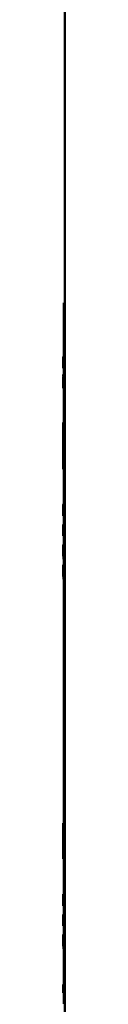
# Paper-space layout 'Лист1' of a CAD drawing. Units: millimetres. Extents: x -4365 to 6943, y -6931 to 2481.
# Drawn here: x -2825 to -2824, y 2000 to 2144 of the extents above; entities that cross this region are included whole.
import ezdxf

# ---------------------------------------------------------------- set-up
doc = ezdxf.new("R2010")
doc.units = ezdxf.units.MM

psp = doc.layouts.new('Лист1')

# ---------------------------------------------------------------- linework, layer by layer
at = {"color": 7, "linetype": 'Continuous', "lineweight": 50}
for p, q in [((-2824.36, 2175.03), (-2824.36, 1753.03)), ((-2824.46, 2102.69), (-2824.46, 2094.83)), ((-2824.46, 2102.69), (-2824.36, 2102.69)), ((-2824.56, 2094.8), (-2824.56, 2094.25)), ((-2824.56, 2094.09), (-2824.55, 2094.8)), ((-2824.56, 2094.8), (-2824.56, 2093.13)), ((-2824.56, 2094.06), (-2824.56, 2094.8)), ((-2824.45, 2094.8), (-2824.45, 2093.87)), ((-2824.42, 2094.8), (-2824.45, 2094.8)), ((-2824.42, 2093.84), (-2824.42, 2094.8)), ((-2824.37, 2094.8), (-2824.42, 2094.8)), ((-2824.37, 2094.8), (-2824.37, 2093.84)), ((-2824.56, 2094.25), (-2824.56, 2094.06)), ((-2824.54, 2093.13), (-2824.56, 2094.09)), ((-2824.56, 2094.06), (-2824.56, 2094.06)), ((-2824.56, 2093.85), (-2824.55, 2093.13)), ((-2824.56, 2093.68), (-2824.56, 2093.85)), ((-2824.56, 2093.13), (-2824.56, 2093.68)), ((-2824.46, 2092.22), (-2824.56, 2092.22)), ((-2824.54, 2092.22), (-2824.55, 2092.22)), ((-2824.44, 2092.22), (-2824.54, 2092.22)), ((-2824.46, 2093.11), (-2824.46, 2092.22)), ((-2824.46, 2091.91), (-2824.46, 2091.84)), ((-2824.41, 2093.11), (-2824.4, 2093.15)), ((-2824.56, 2091.84), (-2824.56, 2090.17)), ((-2824.56, 2091.34), (-2824.56, 2091.84)), ((-2824.56, 2090.59), (-2824.56, 2091.34)), ((-2824.55, 2091.18), (-2824.56, 2090.59)), ((-2824.56, 2090.17), (-2824.55, 2090.77)), ((-2824.56, 2090.59), (-2824.56, 2090.59)), ((-2824.55, 2091.84), (-2824.55, 2091.18)), ((-2824.54, 2091.36), (-2824.55, 2090.66)), ((-2824.54, 2091.36), (-2824.55, 2091.36)), ((-2824.55, 2090.77), (-2824.55, 2091.36)), ((-2824.55, 2090.66), (-2824.55, 2090.17)), ((-2824.53, 2090.17), (-2824.53, 2091.84)), ((-2824.5, 2091.84), (-2824.5, 2090.17)), ((-2824.47, 2091.14), (-2824.47, 2091.84)), ((-2824.44, 2091.84), (-2824.47, 2091.14)), ((-2824.47, 2091.14), (-2824.47, 2091.14)), ((-2824.47, 2090.87), (-2824.47, 2090.87)), ((-2824.47, 2090.17), (-2824.47, 2090.87)), ((-2824.45, 2091.1), (-2824.4, 2091.84)), ((-2824.45, 2090.54), (-2824.44, 2090.17)), ((-2824.4, 2091.84), (-2824.44, 2091.84)), ((-2824.4, 2090.17), (-2824.42, 2090.69)), ((-2824.46, 2090.17), (-2824.46, 2085.17)), ((-2824.4, 2090.17), (-2824.44, 2090.17)), ((-2824.56, 2085.18), (-2824.56, 2081.2)), ((-2824.56, 2085.17), (-2824.56, 2085.14)), ((-2824.46, 2085.17), (-2824.56, 2085.17)), ((-2824.36, 2084.71), (-2824.36, 2078.73)), ((-2824.56, 2084.05), (-2824.56, 2083.69)), ((-2824.56, 2083.43), (-2824.56, 2083.87)), ((-2824.53, 2083.32), (-2824.55, 2083.32)), ((-2824.43, 2083.32), (-2824.53, 2083.32)), ((-2824.52, 2083.51), (-2824.52, 2083.98)), ((-2824.42, 2083.98), (-2824.52, 2083.98)), ((-2824.42, 2083.51), (-2824.52, 2083.51)), ((-2824.42, 2083.51), (-2824.42, 2083.98)), ((-2824.46, 2082.87), (-2824.56, 2082.87)), ((-2824.56, 2082.73), (-2824.56, 2082.73)), ((-2824.56, 2082.56), (-2824.56, 2082.73)), ((-2824.46, 2082.73), (-2824.56, 2082.73)), ((-2824.46, 2082.73), (-2824.56, 2082.73)), ((-2824.53, 2081.32), (-2824.56, 2082.56)), ((-2824.46, 2082.56), (-2824.56, 2082.56)), ((-2824.46, 2082.56), (-2824.46, 2082.73)), ((-2824.43, 2081.32), (-2824.46, 2082.56)), ((-2824.56, 2080.33), (-2824.56, 2079.53)), ((-2824.43, 2081.32), (-2824.53, 2081.32)), ((-2824.52, 2079.67), (-2824.52, 2080.52)), ((-2824.42, 2080.52), (-2824.52, 2080.52)), ((-2824.42, 2079.67), (-2824.42, 2080.52)), ((-2824.56, 2079.53), (-2824.56, 2079.86)), ((-2824.56, 2079.51), (-2824.56, 2078.32)), ((-2824.42, 2079.67), (-2824.52, 2079.67)), ((-2824.56, 2078.35), (-2824.56, 2078.32)), ((-2824.46, 2078.32), (-2824.56, 2078.32)), ((-2824.46, 2078.32), (-2824.46, 2073.16)), ((-2824.55, 2073.14), (-2824.55, 2071.47)), ((-2824.54, 2072.44), (-2824.54, 2073.14)), ((-2824.52, 2073.14), (-2824.54, 2072.44)), ((-2824.53, 2072.4), (-2824.5, 2073.14)), ((-2824.56, 2072.18), (-2824.56, 2072.43)), ((-2824.56, 2072.43), (-2824.56, 2072.18)), ((-2824.56, 2072.43), (-2824.56, 2072.43)), ((-2824.56, 2072.18), (-2824.56, 2072.18)), ((-2824.54, 2072.44), (-2824.54, 2072.44)), ((-2824.54, 2072.17), (-2824.54, 2072.17)), ((-2824.54, 2071.47), (-2824.54, 2072.17)), ((-2824.53, 2071.84), (-2824.52, 2071.47)), ((-2824.5, 2071.47), (-2824.51, 2072)), ((-2824.37, 2072.3), (-2824.47, 2072.3)), ((-2824.37, 2071.76), (-2824.37, 2071.05)), ((-2824.46, 2071.44), (-2824.46, 2070.17)), ((-2824.56, 2070.17), (-2824.56, 2068.51)), ((-2824.56, 2070.17), (-2824.56, 2070.17)), ((-2824.56, 2069.86), (-2824.56, 2070.17)), ((-2824.55, 2070.17), (-2824.56, 2070.17)), ((-2824.56, 2068.51), (-2824.56, 2069.86)), ((-2824.56, 2069.86), (-2824.56, 2069.86)), ((-2824.55, 2069.86), (-2824.56, 2069.86)), ((-2824.55, 2070.17), (-2824.55, 2068.51)), ((-2824.52, 2070.17), (-2824.55, 2070.17)), ((-2824.52, 2069.86), (-2824.54, 2069.86)), ((-2824.54, 2069.52), (-2824.54, 2069.86)), ((-2824.52, 2069.52), (-2824.54, 2069.52)), ((-2824.52, 2069.21), (-2824.54, 2069.21)), ((-2824.54, 2068.82), (-2824.54, 2069.21)), ((-2824.51, 2068.82), (-2824.54, 2068.82)), ((-2824.52, 2069.86), (-2824.52, 2070.17)), ((-2824.49, 2070.17), (-2824.52, 2070.17)), ((-2824.49, 2069.86), (-2824.52, 2069.86)), ((-2824.52, 2069.21), (-2824.52, 2069.52)), ((-2824.49, 2069.52), (-2824.52, 2069.52)), ((-2824.49, 2069.21), (-2824.52, 2069.21)), ((-2824.51, 2068.51), (-2824.51, 2068.82)), ((-2824.5, 2068.82), (-2824.51, 2068.82)), ((-2824.51, 2068.79), (-2824.5, 2068.48)), ((-2824.49, 2070.17), (-2824.49, 2069.44)), ((-2824.41, 2070.17), (-2824.49, 2070.17)), ((-2824.44, 2069.86), (-2824.47, 2069.86)), ((-2824.47, 2069.47), (-2824.47, 2069.86)), ((-2824.44, 2069.86), (-2824.44, 2068.51)), ((-2824.41, 2068.51), (-2824.41, 2070.17)), ((-2824.38, 2070.17), (-2824.41, 2070.17)), ((-2824.38, 2070.17), (-2824.38, 2068.51)), ((-2824.51, 2068.51), (-2824.55, 2068.51)), ((-2824.46, 2068.48), (-2824.46, 2067.24)), ((-2824.41, 2068.51), (-2824.44, 2068.51)), ((-2824.38, 2068.51), (-2824.41, 2068.51)), ((-2824.56, 2067.21), (-2824.56, 2065.55)), ((-2824.56, 2066.56), (-2824.56, 2067.21)), ((-2824.56, 2065.55), (-2824.56, 2067.21)), ((-2824.55, 2066.56), (-2824.56, 2066.56)), ((-2824.55, 2066.24), (-2824.56, 2066.24)), ((-2824.56, 2065.55), (-2824.56, 2066.24)), ((-2824.44, 2067.21), (-2824.44, 2065.55)), ((-2824.36, 2067.21), (-2824.44, 2067.21)), ((-2824.36, 2066.9), (-2824.42, 2066.9)), ((-2824.42, 2065.55), (-2824.42, 2066.9)), ((-2824.36, 2066.9), (-2824.36, 2065.55)), ((-2824.53, 2065.12), (-2824.53, 2065.55)), ((-2824.46, 2065.52), (-2824.46, 2064.25)), ((-2824.42, 2065.55), (-2824.44, 2065.55)), ((-2824.36, 2065.55), (-2824.42, 2065.55)), ((-2824.56, 2064.25), (-2824.56, 2063.18)), ((-2824.56, 2064.25), (-2824.56, 2062.58)), ((-2824.55, 2064.25), (-2824.56, 2064.25)), ((-2824.56, 2062.58), (-2824.56, 2064.25)), ((-2824.56, 2064.25), (-2824.56, 2064.25)), ((-2824.56, 2063.07), (-2824.56, 2062.58)), ((-2824.55, 2063.75), (-2824.55, 2064.25)), ((-2824.53, 2064.25), (-2824.55, 2064.25)), ((-2824.55, 2063), (-2824.55, 2063.75)), ((-2824.54, 2063.59), (-2824.55, 2063)), ((-2824.55, 2062.58), (-2824.54, 2063.18)), ((-2824.55, 2063), (-2824.55, 2063)), ((-2824.53, 2064.25), (-2824.54, 2063.59)), ((-2824.54, 2063.18), (-2824.53, 2063.77)), ((-2824.52, 2064.25), (-2824.53, 2064.25)), ((-2824.53, 2063.77), (-2824.53, 2063.07)), ((-2824.53, 2063.77), (-2824.53, 2063.77)), ((-2824.53, 2063.07), (-2824.53, 2062.58)), ((-2824.52, 2062.58), (-2824.52, 2064.25)), ((-2824.48, 2064.25), (-2824.52, 2064.25)), ((-2824.48, 2064.25), (-2824.48, 2063.93)), ((-2824.38, 2064.25), (-2824.48, 2064.25)), ((-2824.45, 2063.93), (-2824.48, 2063.93)), ((-2824.45, 2063.93), (-2824.45, 2062.58)), ((-2824.38, 2063.93), (-2824.42, 2063.93)), ((-2824.42, 2062.58), (-2824.42, 2063.93)), ((-2824.38, 2063.93), (-2824.38, 2064.25)), ((-2824.36, 2064.25), (-2824.38, 2064.25)), ((-2824.36, 2063.93), (-2824.38, 2063.93)), ((-2824.55, 2062.58), (-2824.56, 2062.58)), ((-2824.54, 2062.16), (-2824.54, 2062.58)), ((-2824.52, 2062.58), (-2824.53, 2062.58)), ((-2824.45, 2062.58), (-2824.52, 2062.58)), ((-2824.46, 2062.58), (-2824.46, 2026.35)), ((-2824.42, 2062.58), (-2824.45, 2062.58)), ((-2824.36, 2062.58), (-2824.42, 2062.58)), ((-2824.52, 2026.35), (-2824.56, 2021.12)), ((-2824.56, 2021.12), (-2824.56, 2026.35)), ((-2824.43, 2026.35), (-2824.52, 2026.35)), ((-2824.48, 2025.46), (-2824.5, 2024.45)), ((-2824.47, 2024.45), (-2824.48, 2025.46)), ((-2824.48, 2025.46), (-2824.48, 2025.46)), ((-2824.5, 2024.45), (-2824.51, 2023.34)), ((-2824.44, 2023.34), (-2824.47, 2024.45)), ((-2824.44, 2023.34), (-2824.51, 2023.34)), ((-2824.54, 2021.12), (-2824.56, 2021.12)), ((-2824.54, 2021.12), (-2824.52, 2022.46)), ((-2824.43, 2022.46), (-2824.52, 2022.46)), ((-2824.46, 2021.12), (-2824.46, 2015.94)), ((-2824.43, 2022.46), (-2824.4, 2021.12)), ((-2824.36, 2021.12), (-2824.4, 2021.12)), ((-2824.56, 2015.93), (-2824.56, 2014.26)), ((-2824.56, 2015.27), (-2824.56, 2015.62)), ((-2824.55, 2015.62), (-2824.55, 2015.93)), ((-2824.52, 2015.94), (-2824.54, 2015.91)), ((-2824.54, 2015.91), (-2824.54, 2014.26)), ((-2824.52, 2015.66), (-2824.53, 2015.64)), ((-2824.53, 2015.64), (-2824.53, 2015.15)), ((-2824.47, 2015.93), (-2824.47, 2014.27)), ((-2824.44, 2015.93), (-2824.47, 2015.93)), ((-2824.44, 2015.35), (-2824.44, 2015.93)), ((-2824.36, 2015.93), (-2824.44, 2015.93)), ((-2824.43, 2015.36), (-2824.44, 2015.35)), ((-2824.56, 2014.57), (-2824.56, 2014.97)), ((-2824.55, 2014.97), (-2824.55, 2015.27)), ((-2824.55, 2014.26), (-2824.55, 2014.57)), ((-2824.53, 2015.15), (-2824.52, 2015.14)), ((-2824.53, 2014.26), (-2824.53, 2014.86)), ((-2824.53, 2014.86), (-2824.52, 2014.85)), ((-2824.47, 2014.27), (-2824.44, 2014.25)), ((-2824.46, 2014.25), (-2824.46, 2012.98)), ((-2824.43, 2015.07), (-2824.44, 2015.06)), ((-2824.44, 2015.06), (-2824.44, 2014.54)), ((-2824.44, 2014.54), (-2824.43, 2014.53)), ((-2824.56, 2012.98), (-2824.56, 2012.68)), ((-2824.56, 2012.69), (-2824.56, 2012.68)), ((-2824.56, 2012.68), (-2824.56, 2012.19)), ((-2824.55, 2012.97), (-2824.55, 2011.3)), ((-2824.54, 2012.97), (-2824.55, 2012.97)), ((-2824.54, 2012.47), (-2824.54, 2012.97)), ((-2824.51, 2012.97), (-2824.54, 2012.97)), ((-2824.54, 2011.72), (-2824.54, 2012.47)), ((-2824.51, 2012.97), (-2824.53, 2012.31)), ((-2824.52, 2011.9), (-2824.51, 2012.49)), ((-2824.5, 2012.97), (-2824.51, 2012.97)), ((-2824.51, 2012.49), (-2824.51, 2011.79)), ((-2824.51, 2012.49), (-2824.51, 2012.49)), ((-2824.5, 2011.3), (-2824.5, 2012.97)), ((-2824.46, 2012.97), (-2824.5, 2012.97)), ((-2824.46, 2012.96), (-2824.46, 2012.98)), ((-2824.46, 2012.97), (-2824.46, 2012.52)), ((-2824.37, 2012.97), (-2824.46, 2012.97)), ((-2824.46, 2012.52), (-2824.46, 2011.97)), ((-2824.43, 2012.44), (-2824.44, 2011.89)), ((-2824.43, 2012.66), (-2824.43, 2012.44)), ((-2824.4, 2012.66), (-2824.43, 2012.66)), ((-2824.4, 2011.61), (-2824.4, 2012.66)), ((-2824.37, 2011.6), (-2824.37, 2012.97)), ((-2824.36, 2012.97), (-2824.37, 2012.97)), ((-2824.56, 2012.19), (-2824.56, 2012.18)), ((-2824.56, 2012.18), (-2824.56, 2011.89)), ((-2824.56, 2011.3), (-2824.56, 2011.9)), ((-2824.56, 2011.9), (-2824.56, 2011.89)), ((-2824.54, 2011.3), (-2824.55, 2011.3)), ((-2824.53, 2012.31), (-2824.54, 2011.72)), ((-2824.54, 2011.3), (-2824.52, 2011.9)), ((-2824.54, 2011.72), (-2824.54, 2011.72)), ((-2824.51, 2011.79), (-2824.51, 2011.3)), ((-2824.5, 2011.3), (-2824.51, 2011.3)), ((-2824.48, 2011.3), (-2824.5, 2011.3)), ((-2824.47, 2011.6), (-2824.48, 2011.59)), ((-2824.48, 2011.59), (-2824.48, 2010.88)), ((-2824.46, 2011.97), (-2824.47, 2011.6)), ((-2824.38, 2011.3), (-2824.46, 2011.3)), ((-2824.46, 2010.88), (-2824.46, 2011.3)), ((-2824.44, 2011.89), (-2824.45, 2011.61)), ((-2824.38, 2011.3), (-2824.38, 2010.88)), ((-2824.56, 2010.02), (-2824.56, 2009.7)), ((-2824.55, 2010), (-2824.55, 2008.34)), ((-2824.52, 2010), (-2824.55, 2010)), ((-2824.52, 2009.69), (-2824.55, 2009.69)), ((-2824.55, 2009.35), (-2824.55, 2009.69)), ((-2824.52, 2009.69), (-2824.52, 2010)), ((-2824.5, 2010), (-2824.52, 2010)), ((-2824.5, 2009.69), (-2824.52, 2009.69)), ((-2824.5, 2010), (-2824.5, 2009.56)), ((-2824.42, 2010), (-2824.5, 2010)), ((-2824.5, 2009.56), (-2824.5, 2009)), ((-2824.46, 2010.88), (-2824.48, 2010.88)), ((-2824.48, 2009.7), (-2824.48, 2009.47)), ((-2824.45, 2009.7), (-2824.48, 2009.7)), ((-2824.46, 2010.88), (-2824.46, 2010)), ((-2824.45, 2008.64), (-2824.45, 2009.7)), ((-2824.42, 2008.63), (-2824.42, 2010)), ((-2824.36, 2010), (-2824.42, 2010)), ((-2824.36, 2010.88), (-2824.38, 2010.88)), ((-2824.56, 2009.26), (-2824.56, 2008.95)), ((-2824.56, 2008.34), (-2824.56, 2008.93)), ((-2824.53, 2009.35), (-2824.55, 2009.35)), ((-2824.53, 2009.04), (-2824.55, 2009.04)), ((-2824.55, 2008.65), (-2824.55, 2009.04)), ((-2824.52, 2008.65), (-2824.55, 2008.65)), ((-2824.52, 2008.34), (-2824.55, 2008.34)), ((-2824.53, 2009.04), (-2824.53, 2009.35)), ((-2824.5, 2009.35), (-2824.53, 2009.35)), ((-2824.5, 2009.04), (-2824.53, 2009.04)), ((-2824.52, 2008.34), (-2824.52, 2008.65)), ((-2824.51, 2008.65), (-2824.52, 2008.65)), ((-2824.5, 2009), (-2824.51, 2008.63)), ((-2824.51, 2008.63), (-2824.51, 2008.62)), ((-2824.51, 2008.62), (-2824.51, 2007.92)), ((-2824.44, 2008.34), (-2824.5, 2008.34)), ((-2824.5, 2007.92), (-2824.5, 2008.34)), ((-2824.48, 2008.93), (-2824.49, 2008.64)), ((-2824.45, 2008.64), (-2824.49, 2008.64)), ((-2824.48, 2009.47), (-2824.48, 2008.93)), ((-2824.44, 2008.34), (-2824.43, 2007.92)), ((-2824.41, 2008.62), (-2824.42, 2008.63)), ((-2824.41, 2007.92), (-2824.41, 2008.62)), ((-2824.4, 2007.92), (-2824.5, 2007.92)), ((-2824.46, 2007.92), (-2824.46, 2003.17)), ((-2824.41, 2007.92), (-2824.43, 2007.92)), ((-2824.56, 2002.68), (-2824.56, 2001.49)), ((-2824.56, 2002.68), (-2824.56, 2001.49)), ((-2824.56, 2002.51), (-2824.56, 2002.68)), ((-2824.56, 2001.49), (-2824.56, 2002.51)), ((-2824.56, 2002.51), (-2824.56, 2002.51)), ((-2824.55, 2002.18), (-2824.55, 2002.68)), ((-2824.54, 2002.68), (-2824.55, 2002.06)), ((-2824.54, 2002.48), (-2824.54, 2001.99)), ((-2824.54, 2002.48), (-2824.54, 2002.48)), ((-2824.54, 2002.11), (-2824.54, 2002.48)), ((-2824.53, 2001.49), (-2824.53, 2002.68)), ((-2824.51, 2002.68), (-2824.51, 2001.49)), ((-2824.5, 2003.17), (-2824.5, 2003.17)), ((-2824.4, 2003.17), (-2824.5, 2003.17)), ((-2824.5, 2002.18), (-2824.5, 2002.68)), ((-2824.47, 2002.68), (-2824.5, 2002.68)), ((-2824.47, 2002.68), (-2824.49, 2002.06)), ((-2824.47, 2003.17), (-2824.48, 2003.17)), ((-2824.48, 2002.11), (-2824.47, 2002.48)), ((-2824.37, 2003.17), (-2824.47, 2003.17)), ((-2824.45, 2002.68), (-2824.47, 2002.68)), ((-2824.47, 2002.48), (-2824.47, 2001.99)), ((-2824.47, 2002.48), (-2824.47, 2002.48)), ((-2824.46, 2002.86), (-2824.46, 2002.68)), ((-2824.45, 2001.49), (-2824.45, 2002.68)), ((-2824.38, 2002.68), (-2824.45, 2002.68)), ((-2824.38, 2002.68), (-2824.38, 2001.49)), ((-2824.36, 2002.68), (-2824.38, 2002.68)), ((-2824.36, 2002.2), (-2824.36, 2002.68)), ((-2824.36, 2002.68), (-2824.36, 2002.68)), ((-2824.55, 2001.7), (-2824.55, 2002.18)), ((-2824.55, 2001.49), (-2824.54, 2002.11)), ((-2824.55, 2002.06), (-2824.55, 2001.7)), ((-2824.55, 2001.7), (-2824.55, 2001.7)), ((-2824.54, 2001.99), (-2824.54, 2001.49)), ((-2824.5, 2001.49), (-2824.51, 2001.49)), ((-2824.5, 2001.7), (-2824.5, 2002.18)), ((-2824.5, 2001.49), (-2824.48, 2002.11)), ((-2824.5, 2001.7), (-2824.5, 2001.7)), ((-2824.47, 2001.99), (-2824.47, 2001.49)), ((-2824.45, 2001.49), (-2824.47, 2001.49)), ((-2824.46, 2001.49), (-2824.46, 1999.86)), ((-2824.38, 2001.49), (-2824.45, 2001.49)), ((-2824.36, 2001.49), (-2824.38, 2001.49)), ((-2824.36, 2001.49), (-2824.36, 2002.03)), ((-2824.36, 2001.49), (-2824.36, 2001.49))]:
    psp.add_line(p, q, dxfattribs=at)
for points, knots in [([(-2824.51, 2094.83), (-2824.52, 2094.81), (-2824.53, 2094.8), (-2824.53, 2094.69), (-2824.54, 2094.58), (-2824.54, 2094.44), (-2824.54, 2094.23), (-2824.54, 2094.07), (-2824.54, 2093.95)], [0, 0, 0, 0, 0.24954, 0.3748, 0.500046, 0.62314, 0.750423, 1, 1, 1, 1]), ([(-2824.47, 2093.98), (-2824.47, 2094.09), (-2824.47, 2094.26), (-2824.48, 2094.46), (-2824.48, 2094.59), (-2824.49, 2094.7), (-2824.5, 2094.8), (-2824.51, 2094.82), (-2824.51, 2094.83)], [0, 0, 0, 0, 0.249563, 0.377106, 0.499904, 0.624802, 0.750363, 1, 1, 1, 1]), ([(-2824.54, 2093.95), (-2824.54, 2093.85), (-2824.54, 2093.68), (-2824.54, 2093.48), (-2824.54, 2093.35), (-2824.53, 2093.24), (-2824.53, 2093.13), (-2824.52, 2093.12), (-2824.51, 2093.11)], [0, 0, 0, 0, 0.2496174, 0.377222, 0.499976, 0.6251238, 0.7504424, 1, 1, 1, 1]), ([(-2824.51, 2094.53), (-2824.51, 2094.52), (-2824.52, 2094.52), (-2824.52, 2094.48), (-2824.52, 2094.42), (-2824.53, 2094.32), (-2824.53, 2094.16), (-2824.53, 2094.03), (-2824.53, 2093.96)], [0, 0, 0, 0, 0.127701, 0.250148, 0.370981, 0.500301, 0.732477, 1, 1, 1, 1]), ([(-2824.53, 2093.96), (-2824.53, 2093.89), (-2824.53, 2093.76), (-2824.53, 2093.61), (-2824.52, 2093.51), (-2824.52, 2093.45), (-2824.52, 2093.41), (-2824.51, 2093.41), (-2824.51, 2093.41)], [0, 0, 0, 0, 0.267996, 0.499617, 0.628415, 0.749779, 0.872037, 1, 1, 1, 1]), ([(-2824.49, 2093.97), (-2824.49, 2094.04), (-2824.49, 2094.16), (-2824.5, 2094.32), (-2824.5, 2094.42), (-2824.5, 2094.48), (-2824.51, 2094.52), (-2824.51, 2094.52), (-2824.51, 2094.53)], [0, 0, 0, 0, 0.249995, 0.499587, 0.628926, 0.749804, 0.872616, 1, 1, 1, 1]), ([(-2824.51, 2093.11), (-2824.51, 2093.12), (-2824.5, 2093.13), (-2824.49, 2093.24), (-2824.48, 2093.35), (-2824.48, 2093.49), (-2824.47, 2093.7), (-2824.47, 2093.87), (-2824.47, 2093.98)], [0, 0, 0, 0, 0.2496635, 0.375743, 0.5000858, 0.622488, 0.7503595, 1, 1, 1, 1]), ([(-2824.51, 2093.41), (-2824.51, 2093.41), (-2824.51, 2093.41), (-2824.5, 2093.45), (-2824.5, 2093.52), (-2824.5, 2093.62), (-2824.49, 2093.77), (-2824.49, 2093.9), (-2824.49, 2093.97)], [0, 0, 0, 0, 0.127834, 0.25014, 0.370884, 0.500283, 0.732035, 1, 1, 1, 1]), ([(-2824.45, 2093.87), (-2824.45, 2093.76), (-2824.45, 2093.6), (-2824.44, 2093.41), (-2824.44, 2093.3), (-2824.43, 2093.21), (-2824.42, 2093.12), (-2824.4, 2093.11), (-2824.4, 2093.11)], [0, 0, 0, 0, 0.290194, 0.412041, 0.524159, 0.632708, 0.74444, 1, 1, 1, 1]), ([(-2824.39, 2093.41), (-2824.4, 2093.41), (-2824.4, 2093.41), (-2824.41, 2093.44), (-2824.41, 2093.49), (-2824.42, 2093.57), (-2824.42, 2093.69), (-2824.42, 2093.79), (-2824.42, 2093.84)], [0, 0, 0, 0, 0.13272, 0.253767, 0.372874, 0.500221, 0.723778, 1, 1, 1, 1]), ([(-2824.37, 2093.84), (-2824.37, 2093.78), (-2824.37, 2093.66), (-2824.37, 2093.54), (-2824.38, 2093.47), (-2824.38, 2093.43), (-2824.39, 2093.41), (-2824.39, 2093.41), (-2824.39, 2093.41)], [0, 0, 0, 0, 0.315359, 0.559539, 0.666203, 0.770606, 0.879801, 1, 1, 1, 1]), ([(-2824.55, 2092.06), (-2824.55, 2092.07), (-2824.55, 2092.07), (-2824.55, 2092.07), (-2824.56, 2092.09), (-2824.56, 2092.12), (-2824.56, 2092.16), (-2824.56, 2092.2), (-2824.56, 2092.22)], [0, 0, 0, 0, 0.135131, 0.250359, 0.371998, 0.500194, 0.715284, 1, 1, 1, 1]), ([(-2824.56, 2092.22), (-2824.56, 2092.17), (-2824.56, 2092.1), (-2824.56, 2092.02), (-2824.56, 2091.97), (-2824.56, 2091.92), (-2824.55, 2091.91), (-2824.55, 2091.91)], [0, 0, 0, 0, 0.267995, 0.385807, 0.499823, 0.725858, 1, 1, 1, 1]), ([(-2824.55, 2092.22), (-2824.55, 2092.2), (-2824.55, 2092.16), (-2824.55, 2092.12), (-2824.55, 2092.09), (-2824.55, 2092.08), (-2824.55, 2092.07), (-2824.55, 2092.07), (-2824.55, 2092.06)], [0, 0, 0, 0, 0.283684, 0.499863, 0.628819, 0.749767, 0.865643, 1, 1, 1, 1]), ([(-2824.55, 2091.91), (-2824.55, 2091.91), (-2824.55, 2091.92), (-2824.55, 2091.95), (-2824.55, 2091.99), (-2824.55, 2092.03), (-2824.55, 2092.1), (-2824.55, 2092.17), (-2824.54, 2092.22)], [0, 0, 0, 0, 0.288952, 0.411959, 0.525817, 0.635932, 0.748254, 1, 1, 1, 1]), ([(-2824.45, 2091.91), (-2824.45, 2091.91), (-2824.45, 2091.92), (-2824.45, 2091.95), (-2824.45, 2091.99), (-2824.45, 2092.03), (-2824.45, 2092.1), (-2824.45, 2092.17), (-2824.44, 2092.22)], [0, 0, 0, 0, 0.288683, 0.411607, 0.52543, 0.635565, 0.747963, 1, 1, 1, 1]), ([(-2824.47, 2090.87), (-2824.47, 2090.86), (-2824.46, 2090.86), (-2824.46, 2090.81), (-2824.45, 2090.75), (-2824.45, 2090.66), (-2824.45, 2090.58), (-2824.45, 2090.54)], [0, 0, 0, 0, 0.249384, 0.372074, 0.499679, 0.749549, 1, 1, 1, 1]), ([(-2824.42, 2090.69), (-2824.42, 2090.79), (-2824.43, 2090.92), (-2824.44, 2091.05), (-2824.45, 2091.08), (-2824.45, 2091.1)], [0, 0, 0, 0, 0.499188, 0.749382, 1, 1, 1, 1]), ([(-2824.52, 2083.98), (-2824.52, 2084.08), (-2824.52, 2084.28), (-2824.53, 2084.55), (-2824.53, 2084.77), (-2824.54, 2084.99), (-2824.55, 2085.15), (-2824.56, 2085.16), (-2824.56, 2085.17)], [0, 0, 0, 0, 0.13873, 0.26281, 0.380086, 0.499751, 0.721779, 1, 1, 1, 1]), ([(-2824.42, 2083.98), (-2824.42, 2084.08), (-2824.42, 2084.28), (-2824.43, 2084.54), (-2824.43, 2084.77), (-2824.44, 2084.99), (-2824.45, 2085.15), (-2824.46, 2085.16), (-2824.46, 2085.17)], [0, 0, 0, 0, 0.1385322, 0.262467, 0.3795625, 0.4989182, 0.7211785, 1, 1, 1, 1]), ([(-2824.56, 2084.26), (-2824.56, 2084.25), (-2824.56, 2084.25), (-2824.56, 2084.23), (-2824.56, 2084.21), (-2824.56, 2084.18), (-2824.56, 2084.13), (-2824.56, 2084.09), (-2824.56, 2084.05)], [0, 0, 0, 0, 0.2770203, 0.3937596, 0.5009404, 0.6137001, 0.7302346, 1, 1, 1, 1]), ([(-2824.56, 2083.87), (-2824.56, 2083.92), (-2824.56, 2084.01), (-2824.56, 2084.11), (-2824.56, 2084.18), (-2824.56, 2084.23), (-2824.56, 2084.25), (-2824.56, 2084.25), (-2824.56, 2084.26)], [0, 0, 0, 0, 0.278774, 0.500045, 0.62693, 0.745402, 0.866334, 1, 1, 1, 1]), ([(-2824.56, 2083.69), (-2824.56, 2083.63), (-2824.56, 2083.55), (-2824.56, 2083.46), (-2824.56, 2083.4), (-2824.56, 2083.36), (-2824.56, 2083.33), (-2824.55, 2083.32), (-2824.55, 2083.32)], [0, 0, 0, 0, 0.271815, 0.388309, 0.499338, 0.607822, 0.724518, 1, 1, 1, 1]), ([(-2824.56, 2082.87), (-2824.56, 2082.95), (-2824.56, 2083.12), (-2824.56, 2083.33), (-2824.56, 2083.43)], [0, 0, 0, 0, 0.500647, 1, 1, 1, 1]), ([(-2824.53, 2083.32), (-2824.53, 2083.32), (-2824.53, 2083.32), (-2824.53, 2083.34), (-2824.53, 2083.37), (-2824.52, 2083.39), (-2824.52, 2083.44), (-2824.52, 2083.48), (-2824.52, 2083.51)], [0, 0, 0, 0, 0.274569, 0.391103, 0.500386, 0.609434, 0.725781, 1, 1, 1, 1]), ([(-2824.46, 2082.87), (-2824.46, 2082.95), (-2824.46, 2083.12), (-2824.46, 2083.33), (-2824.46, 2083.43)], [0, 0, 0, 0, 0.500526, 1, 1, 1, 1]), ([(-2824.43, 2083.32), (-2824.43, 2083.32), (-2824.43, 2083.32), (-2824.43, 2083.34), (-2824.43, 2083.37), (-2824.43, 2083.39), (-2824.42, 2083.44), (-2824.42, 2083.48), (-2824.42, 2083.51)], [0, 0, 0, 0, 0.274531, 0.391012, 0.500252, 0.609244, 0.725612, 1, 1, 1, 1]), ([(-2824.56, 2082.73), (-2824.56, 2082.73), (-2824.56, 2082.74), (-2824.56, 2082.75), (-2824.56, 2082.79), (-2824.56, 2082.83), (-2824.56, 2082.87)], [0, 0, 0, 0, 0.009498, 0.080197, 0.273505, 1, 1, 1, 1]), ([(-2824.56, 2082.73), (-2824.56, 2082.73), (-2824.56, 2082.73), (-2824.56, 2082.73), (-2824.56, 2082.73), (-2824.56, 2082.73), (-2824.56, 2082.73)], [0, 0, 0, 0, 0.2578925, 0.4929208, 0.7317736, 1, 1, 1, 1]), ([(-2824.46, 2082.73), (-2824.46, 2082.73), (-2824.46, 2082.74), (-2824.46, 2082.74), (-2824.46, 2082.75), (-2824.46, 2082.79), (-2824.46, 2082.83), (-2824.46, 2082.87)], [0, 0, 0, 0, 0.009501, 0.026014, 0.080215, 0.273517, 1, 1, 1, 1]), ([(-2824.46, 2082.73), (-2824.46, 2082.73), (-2824.46, 2082.73), (-2824.46, 2082.73), (-2824.46, 2082.73), (-2824.46, 2082.73), (-2824.46, 2082.73)], [0, 0, 0, 0, 0.287652, 0.51919, 0.750531, 1, 1, 1, 1]), ([(-2824.56, 2081.19), (-2824.56, 2081.04), (-2824.56, 2080.84), (-2824.56, 2080.54), (-2824.56, 2080.4), (-2824.56, 2080.33)], [0, 0, 0, 0, 0.583291, 0.807768, 1, 1, 1, 1]), ([(-2824.52, 2080.52), (-2824.52, 2080.67), (-2824.52, 2080.95), (-2824.53, 2081.2), (-2824.53, 2081.32)], [0, 0, 0, 0, 0.504094, 1, 1, 1, 1]), ([(-2824.42, 2080.52), (-2824.42, 2080.67), (-2824.42, 2080.95), (-2824.43, 2081.2), (-2824.43, 2081.32)], [0, 0, 0, 0, 0.5041945, 1, 1, 1, 1]), ([(-2824.56, 2079.86), (-2824.56, 2079.88), (-2824.56, 2079.93), (-2824.56, 2080.01), (-2824.56, 2080.06), (-2824.56, 2080.12), (-2824.56, 2080.17), (-2824.56, 2080.17), (-2824.56, 2080.18)], [0, 0, 0, 0, 0.141224, 0.26691, 0.383734, 0.499909, 0.721934, 1, 1, 1, 1]), ([(-2824.56, 2078.32), (-2824.56, 2078.33), (-2824.55, 2078.35), (-2824.54, 2078.53), (-2824.53, 2078.78), (-2824.52, 2079.03), (-2824.52, 2079.33), (-2824.52, 2079.55), (-2824.52, 2079.67)], [0, 0, 0, 0, 0.27814, 0.500219, 0.619624, 0.736872, 0.861079, 1, 1, 1, 1]), ([(-2824.56, 2079.3), (-2824.56, 2079.31), (-2824.56, 2079.31), (-2824.56, 2079.34), (-2824.56, 2079.38), (-2824.56, 2079.43), (-2824.56, 2079.48), (-2824.56, 2079.51), (-2824.56, 2079.53)], [0, 0, 0, 0, 0.278249, 0.50011, 0.616481, 0.73332, 0.858909, 1, 1, 1, 1]), ([(-2824.56, 2079.53), (-2824.56, 2079.5), (-2824.56, 2079.44), (-2824.56, 2079.39), (-2824.56, 2079.34), (-2824.56, 2079.31), (-2824.56, 2079.31), (-2824.56, 2079.3)], [0, 0, 0, 0, 0.2675162, 0.384366, 0.4993653, 0.7216466, 1, 1, 1, 1]), ([(-2824.46, 2078.32), (-2824.46, 2078.33), (-2824.45, 2078.35), (-2824.44, 2078.53), (-2824.43, 2078.78), (-2824.42, 2079.03), (-2824.42, 2079.33), (-2824.42, 2079.55), (-2824.42, 2079.67)], [0, 0, 0, 0, 0.278154, 0.500261, 0.619541, 0.736765, 0.861013, 1, 1, 1, 1]), ([(-2824.56, 2073.02), (-2824.56, 2073.04), (-2824.56, 2073.09), (-2824.56, 2073.14), (-2824.56, 2073.15), (-2824.55, 2073.15)], [0, 0, 0, 0, 0.234321, 0.499612, 1, 1, 1, 1]), ([(-2824.45, 2073.16), (-2824.45, 2073.15), (-2824.47, 2073.14), (-2824.48, 2073.02), (-2824.49, 2072.91), (-2824.49, 2072.78), (-2824.5, 2072.57), (-2824.5, 2072.4), (-2824.5, 2072.29)], [0, 0, 0, 0, 0.24954, 0.374805, 0.500046, 0.623133, 0.750422, 1, 1, 1, 1]), ([(-2824.38, 2072.32), (-2824.38, 2072.43), (-2824.38, 2072.59), (-2824.39, 2072.79), (-2824.4, 2072.93), (-2824.41, 2073.03), (-2824.43, 2073.14), (-2824.44, 2073.15), (-2824.45, 2073.16)], [0, 0, 0, 0, 0.249566, 0.377115, 0.499908, 0.624822, 0.750367, 1, 1, 1, 1]), ([(-2824.56, 2072.67), (-2824.56, 2072.71), (-2824.56, 2072.77), (-2824.56, 2072.87), (-2824.56, 2072.95), (-2824.56, 2073), (-2824.56, 2073.02)], [0, 0, 0, 0, 0.271286, 0.51985, 0.758092, 1, 1, 1, 1]), ([(-2824.56, 2072.43), (-2824.56, 2072.46), (-2824.56, 2072.54), (-2824.56, 2072.62), (-2824.56, 2072.67)], [0, 0, 0, 0, 0.472558, 1, 1, 1, 1]), ([(-2824.56, 2071.94), (-2824.56, 2072), (-2824.56, 2072.1), (-2824.56, 2072.21), (-2824.56, 2072.24), (-2824.56, 2072.25)], [0, 0, 0, 0, 0.5000396, 0.7567429, 1, 1, 1, 1]), ([(-2824.56, 2071.47), (-2824.56, 2071.5), (-2824.56, 2071.58), (-2824.56, 2071.73), (-2824.56, 2071.86), (-2824.56, 2071.94)], [0, 0, 0, 0, 0.177297, 0.499902, 1, 1, 1, 1]), ([(-2824.54, 2072.17), (-2824.54, 2072.16), (-2824.54, 2072.16), (-2824.53, 2072.11), (-2824.53, 2072.05), (-2824.53, 2071.96), (-2824.53, 2071.88), (-2824.53, 2071.84)], [0, 0, 0, 0, 0.249384, 0.372074, 0.499679, 0.749549, 1, 1, 1, 1]), ([(-2824.51, 2072), (-2824.51, 2072.09), (-2824.52, 2072.22), (-2824.52, 2072.35), (-2824.53, 2072.38), (-2824.53, 2072.4)], [0, 0, 0, 0, 0.4991863, 0.7493808, 1, 1, 1, 1]), ([(-2824.5, 2072.29), (-2824.5, 2072.18), (-2824.5, 2072.02), (-2824.49, 2071.82), (-2824.49, 2071.69), (-2824.48, 2071.58), (-2824.47, 2071.47), (-2824.46, 2071.46), (-2824.45, 2071.44)], [0, 0, 0, 0, 0.249614, 0.3772082, 0.4999716, 0.6251047, 0.7504382, 1, 1, 1, 1]), ([(-2824.45, 2072.86), (-2824.45, 2072.86), (-2824.45, 2072.86), (-2824.46, 2072.82), (-2824.47, 2072.76), (-2824.47, 2072.65), (-2824.47, 2072.5), (-2824.47, 2072.37), (-2824.47, 2072.3)], [0, 0, 0, 0, 0.127734, 0.250149, 0.370987, 0.500301, 0.732402, 1, 1, 1, 1]), ([(-2824.47, 2072.3), (-2824.47, 2072.23), (-2824.47, 2072.1), (-2824.47, 2071.95), (-2824.47, 2071.85), (-2824.46, 2071.79), (-2824.45, 2071.75), (-2824.45, 2071.75), (-2824.45, 2071.74)], [0, 0, 0, 0, 0.267955, 0.49961, 0.628387, 0.749771, 0.872105, 1, 1, 1, 1]), ([(-2824.42, 2072.31), (-2824.42, 2072.37), (-2824.42, 2072.5), (-2824.42, 2072.65), (-2824.43, 2072.76), (-2824.43, 2072.82), (-2824.44, 2072.86), (-2824.45, 2072.86), (-2824.45, 2072.86)], [0, 0, 0, 0, 0.249997, 0.49959, 0.628949, 0.749808, 0.872641, 1, 1, 1, 1]), ([(-2824.45, 2071.44), (-2824.44, 2071.45), (-2824.43, 2071.47), (-2824.41, 2071.58), (-2824.4, 2071.69), (-2824.39, 2071.83), (-2824.38, 2072.04), (-2824.38, 2072.21), (-2824.38, 2072.32)], [0, 0, 0, 0, 0.249663, 0.375742, 0.500087, 0.622498, 0.750361, 1, 1, 1, 1]), ([(-2824.45, 2071.74), (-2824.44, 2071.75), (-2824.44, 2071.75), (-2824.43, 2071.79), (-2824.43, 2071.85), (-2824.42, 2071.96), (-2824.42, 2072.11), (-2824.42, 2072.24), (-2824.42, 2072.31)], [0, 0, 0, 0, 0.127812, 0.250139, 0.370876, 0.500282, 0.732079, 1, 1, 1, 1]), ([(-2824.5, 2068.88), (-2824.5, 2068.85), (-2824.5, 2068.81), (-2824.5, 2068.79), (-2824.51, 2068.79)], [0, 0, 0, 0, 0.477806, 1, 1, 1, 1]), ([(-2824.49, 2069.44), (-2824.49, 2069.35), (-2824.49, 2069.2), (-2824.49, 2069.02), (-2824.49, 2068.93), (-2824.5, 2068.89), (-2824.5, 2068.88)], [0, 0, 0, 0, 0.50017, 0.756694, 0.885575, 1, 1, 1, 1]), ([(-2824.49, 2068.57), (-2824.48, 2068.59), (-2824.48, 2068.64), (-2824.47, 2068.77), (-2824.47, 2069.05), (-2824.47, 2069.3), (-2824.47, 2069.47)], [0, 0, 0, 0, 0.124061, 0.250177, 0.49982, 1, 1, 1, 1]), ([(-2824.5, 2068.48), (-2824.5, 2068.49), (-2824.49, 2068.49), (-2824.49, 2068.54), (-2824.49, 2068.57)], [0, 0, 0, 0, 0.513066, 1, 1, 1, 1]), ([(-2824.4, 2068.48), (-2824.4, 2068.49), (-2824.39, 2068.49), (-2824.39, 2068.54), (-2824.39, 2068.57)], [0, 0, 0, 0, 0.513, 1, 1, 1, 1]), ([(-2824.53, 2067.24), (-2824.53, 2067.23), (-2824.54, 2067.22), (-2824.54, 2067.13), (-2824.55, 2067.02), (-2824.55, 2066.83), (-2824.55, 2066.65), (-2824.55, 2066.56)], [0, 0, 0, 0, 0.24979, 0.374693, 0.500467, 0.750054, 1, 1, 1, 1]), ([(-2824.55, 2066.24), (-2824.55, 2066.15), (-2824.55, 2065.97), (-2824.55, 2065.76), (-2824.54, 2065.63), (-2824.54, 2065.54), (-2824.53, 2065.53), (-2824.53, 2065.52)], [0, 0, 0, 0, 0.250029, 0.49956, 0.625345, 0.750256, 1, 1, 1, 1]), ([(-2824.53, 2066.94), (-2824.53, 2066.94), (-2824.53, 2066.93), (-2824.54, 2066.89), (-2824.54, 2066.82), (-2824.54, 2066.72), (-2824.54, 2066.57), (-2824.54, 2066.44), (-2824.54, 2066.37)], [0, 0, 0, 0, 0.126225, 0.249831, 0.368687, 0.499978, 0.732857, 1, 1, 1, 1]), ([(-2824.54, 2066.37), (-2824.54, 2066.31), (-2824.54, 2066.19), (-2824.54, 2066.04), (-2824.54, 2065.93), (-2824.54, 2065.87), (-2824.53, 2065.82), (-2824.53, 2065.82), (-2824.53, 2065.81)], [0, 0, 0, 0, 0.2671524, 0.5000087, 0.6311844, 0.7501684, 0.8740233, 1, 1, 1, 1]), ([(-2824.49, 2066.39), (-2824.5, 2066.5), (-2824.5, 2066.71), (-2824.5, 2066.95), (-2824.51, 2067.1), (-2824.52, 2067.18), (-2824.52, 2067.23), (-2824.53, 2067.23), (-2824.53, 2067.24)], [0, 0, 0, 0, 0.249773, 0.498992, 0.625259, 0.749363, 0.871096, 1, 1, 1, 1]), ([(-2824.51, 2066.38), (-2824.51, 2066.45), (-2824.51, 2066.57), (-2824.52, 2066.72), (-2824.52, 2066.82), (-2824.52, 2066.89), (-2824.53, 2066.93), (-2824.53, 2066.94), (-2824.53, 2066.94)], [0, 0, 0, 0, 0.266359, 0.500033, 0.631415, 0.750194, 0.873998, 1, 1, 1, 1]), ([(-2824.53, 2065.52), (-2824.53, 2065.52), (-2824.52, 2065.53), (-2824.52, 2065.58), (-2824.51, 2065.66), (-2824.5, 2065.82), (-2824.5, 2066.07), (-2824.5, 2066.29), (-2824.49, 2066.39)], [0, 0, 0, 0, 0.128873, 0.250663, 0.375299, 0.501023, 0.750132, 1, 1, 1, 1]), ([(-2824.53, 2065.81), (-2824.53, 2065.82), (-2824.53, 2065.82), (-2824.52, 2065.87), (-2824.52, 2065.93), (-2824.52, 2066.04), (-2824.51, 2066.19), (-2824.51, 2066.32), (-2824.51, 2066.38)], [0, 0, 0, 0, 0.126365, 0.249818, 0.368602, 0.499943, 0.731808, 1, 1, 1, 1]), ([(-2824.42, 2067.21), (-2824.42, 2067.21), (-2824.42, 2067.23), (-2824.43, 2067.24), (-2824.43, 2067.24)], [0, 0, 0, 0, 0.182288, 1, 1, 1, 1]), ([(-2824.43, 2065.52), (-2824.43, 2065.52), (-2824.42, 2065.52), (-2824.42, 2065.55), (-2824.42, 2065.57)], [0, 0, 0, 0, 0.60925, 1, 1, 1, 1]), ([(-2824.56, 2015.88), (-2824.56, 2015.9), (-2824.56, 2015.95), (-2824.56, 2015.95), (-2824.56, 2015.96)], [0, 0, 0, 0, 0.4993111, 1, 1, 1, 1]), ([(-2824.49, 2015.81), (-2824.5, 2015.83), (-2824.5, 2015.88), (-2824.51, 2015.93), (-2824.52, 2015.94), (-2824.52, 2015.94)], [0, 0, 0, 0, 0.236546, 0.499805, 1, 1, 1, 1]), ([(-2824.51, 2015.41), (-2824.51, 2015.43), (-2824.51, 2015.47), (-2824.51, 2015.52), (-2824.51, 2015.57), (-2824.51, 2015.61), (-2824.51, 2015.65), (-2824.52, 2015.66), (-2824.52, 2015.66)], [0, 0, 0, 0, 0.136646, 0.260868, 0.379423, 0.500022, 0.727962, 1, 1, 1, 1]), ([(-2824.52, 2015.14), (-2824.52, 2015.14), (-2824.51, 2015.15), (-2824.51, 2015.19), (-2824.51, 2015.24), (-2824.51, 2015.29), (-2824.51, 2015.35), (-2824.51, 2015.39), (-2824.51, 2015.41)], [0, 0, 0, 0, 0.269896, 0.499897, 0.621499, 0.740528, 0.864471, 1, 1, 1, 1]), ([(-2824.48, 2015.42), (-2824.48, 2015.46), (-2824.49, 2015.53), (-2824.49, 2015.64), (-2824.49, 2015.73), (-2824.49, 2015.78), (-2824.49, 2015.81)], [0, 0, 0, 0, 0.254014, 0.499923, 0.751424, 1, 1, 1, 1]), ([(-2824.49, 2015.03), (-2824.49, 2015.05), (-2824.49, 2015.11), (-2824.49, 2015.24), (-2824.49, 2015.35), (-2824.48, 2015.42)], [0, 0, 0, 0, 0.247699, 0.500852, 1, 1, 1, 1]), ([(-2824.37, 2014.82), (-2824.37, 2014.86), (-2824.37, 2014.94), (-2824.37, 2015.06), (-2824.38, 2015.16), (-2824.39, 2015.27), (-2824.41, 2015.35), (-2824.42, 2015.36), (-2824.43, 2015.36)], [0, 0, 0, 0, 0.12977, 0.249971, 0.37331, 0.500047, 0.749597, 1, 1, 1, 1]), ([(-2824.56, 2014.24), (-2824.56, 2014.24), (-2824.56, 2014.24), (-2824.56, 2014.26), (-2824.56, 2014.26)], [0, 0, 0, 0, 0.85567, 1, 1, 1, 1]), ([(-2824.52, 2014.85), (-2824.52, 2014.86), (-2824.51, 2014.87), (-2824.5, 2014.94), (-2824.5, 2015), (-2824.49, 2015.03)], [0, 0, 0, 0, 0.543041, 0.777758, 1, 1, 1, 1]), ([(-2824.44, 2014.25), (-2824.43, 2014.25), (-2824.41, 2014.26), (-2824.39, 2014.34), (-2824.38, 2014.42), (-2824.38, 2014.46)], [0, 0, 0, 0, 0.5002884, 0.7674072, 1, 1, 1, 1]), ([(-2824.4, 2014.81), (-2824.4, 2014.83), (-2824.4, 2014.87), (-2824.41, 2014.93), (-2824.41, 2014.98), (-2824.41, 2015.03), (-2824.42, 2015.07), (-2824.43, 2015.07), (-2824.43, 2015.07)], [0, 0, 0, 0, 0.136642, 0.260734, 0.379183, 0.499867, 0.728818, 1, 1, 1, 1]), ([(-2824.43, 2014.53), (-2824.43, 2014.53), (-2824.42, 2014.54), (-2824.41, 2014.58), (-2824.41, 2014.63), (-2824.41, 2014.68), (-2824.4, 2014.74), (-2824.4, 2014.78), (-2824.4, 2014.81)], [0, 0, 0, 0, 0.2680382, 0.5000309, 0.6222814, 0.741452, 0.8650914, 1, 1, 1, 1]), ([(-2824.38, 2014.46), (-2824.38, 2014.51), (-2824.37, 2014.62), (-2824.37, 2014.75), (-2824.37, 2014.82)], [0, 0, 0, 0, 0.4820113, 1, 1, 1, 1]), ([(-2824.56, 2012.84), (-2824.56, 2012.87), (-2824.56, 2012.92), (-2824.56, 2012.97), (-2824.56, 2012.97), (-2824.56, 2012.98)], [0, 0, 0, 0, 0.236361, 0.499792, 1, 1, 1, 1]), ([(-2824.56, 2012.46), (-2824.56, 2012.5), (-2824.56, 2012.57), (-2824.56, 2012.67), (-2824.56, 2012.77), (-2824.56, 2012.82), (-2824.56, 2012.84)], [0, 0, 0, 0, 0.254081, 0.499924, 0.751422, 1, 1, 1, 1]), ([(-2824.56, 2012.45), (-2824.56, 2012.47), (-2824.56, 2012.51), (-2824.56, 2012.56), (-2824.56, 2012.6), (-2824.56, 2012.65), (-2824.56, 2012.69), (-2824.56, 2012.69), (-2824.56, 2012.69)], [0, 0, 0, 0, 0.136758, 0.261028, 0.379548, 0.500023, 0.727877, 1, 1, 1, 1]), ([(-2824.56, 2012.06), (-2824.56, 2012.09), (-2824.56, 2012.14), (-2824.56, 2012.28), (-2824.56, 2012.39), (-2824.56, 2012.46)], [0, 0, 0, 0, 0.247914, 0.500874, 1, 1, 1, 1]), ([(-2824.56, 2012.18), (-2824.56, 2012.18), (-2824.56, 2012.18), (-2824.56, 2012.23), (-2824.56, 2012.28), (-2824.56, 2012.33), (-2824.56, 2012.39), (-2824.56, 2012.43), (-2824.56, 2012.45)], [0, 0, 0, 0, 0.2699224, 0.4999018, 0.6216305, 0.7406818, 0.8645682, 1, 1, 1, 1]), ([(-2824.56, 2011.89), (-2824.56, 2011.9), (-2824.56, 2011.9), (-2824.56, 2011.98), (-2824.56, 2012.04), (-2824.56, 2012.06)], [0, 0, 0, 0, 0.543323, 0.777971, 1, 1, 1, 1]), ([(-2824.56, 2009.88), (-2824.56, 2009.9), (-2824.56, 2009.95), (-2824.56, 2010.01), (-2824.56, 2010.01), (-2824.56, 2010.01)], [0, 0, 0, 0, 0.236456, 0.499797, 1, 1, 1, 1]), ([(-2824.56, 2009.5), (-2824.56, 2009.53), (-2824.56, 2009.61), (-2824.56, 2009.71), (-2824.56, 2009.81), (-2824.56, 2009.86), (-2824.56, 2009.88)], [0, 0, 0, 0, 0.254044, 0.499923, 0.751467, 1, 1, 1, 1]), ([(-2824.56, 2009.49), (-2824.56, 2009.51), (-2824.56, 2009.54), (-2824.56, 2009.6), (-2824.56, 2009.64), (-2824.56, 2009.69), (-2824.56, 2009.72), (-2824.56, 2009.73), (-2824.56, 2009.73)], [0, 0, 0, 0, 0.1367577, 0.2610283, 0.3795484, 0.5000231, 0.7278765, 1, 1, 1, 1]), ([(-2824.56, 2009.1), (-2824.56, 2009.13), (-2824.56, 2009.18), (-2824.56, 2009.31), (-2824.56, 2009.42), (-2824.56, 2009.5)], [0, 0, 0, 0, 0.24799, 0.500877, 1, 1, 1, 1]), ([(-2824.56, 2009.26), (-2824.56, 2009.26), (-2824.56, 2009.28), (-2824.56, 2009.32), (-2824.56, 2009.37), (-2824.56, 2009.42), (-2824.56, 2009.46), (-2824.56, 2009.49)], [0, 0, 0, 0, 0.176467, 0.376923, 0.57297, 0.776979, 1, 1, 1, 1]), ([(-2824.56, 2008.93), (-2824.56, 2008.93), (-2824.56, 2008.94), (-2824.56, 2009.02), (-2824.56, 2009.07), (-2824.56, 2009.1)], [0, 0, 0, 0, 0.543323, 0.777971, 1, 1, 1, 1]), ([(-2824.49, 2002.98), (-2824.49, 2002.98), (-2824.49, 2002.98), (-2824.49, 2002.99), (-2824.49, 2003.01), (-2824.49, 2003.05), (-2824.49, 2003.1), (-2824.5, 2003.14), (-2824.5, 2003.17)], [0, 0, 0, 0, 0.131829, 0.25441, 0.37481, 0.500466, 0.730858, 1, 1, 1, 1]), ([(-2824.5, 2003.17), (-2824.5, 2003.12), (-2824.5, 2003.06), (-2824.5, 2002.99), (-2824.5, 2002.94), (-2824.5, 2002.9), (-2824.49, 2002.87), (-2824.49, 2002.86), (-2824.49, 2002.86)], [0, 0, 0, 0, 0.269832, 0.387746, 0.499821, 0.61388, 0.731899, 1, 1, 1, 1]), ([(-2824.49, 2002.86), (-2824.48, 2002.86), (-2824.48, 2002.87), (-2824.48, 2002.9), (-2824.47, 2002.94), (-2824.47, 2002.98), (-2824.47, 2003.06), (-2824.47, 2003.12), (-2824.47, 2003.17)], [0, 0, 0, 0, 0.266578, 0.385443, 0.500505, 0.61639, 0.735021, 1, 1, 1, 1]), ([(-2824.48, 2003.17), (-2824.48, 2003.14), (-2824.48, 2003.09), (-2824.48, 2003.03), (-2824.48, 2003.01), (-2824.48, 2002.98), (-2824.49, 2002.98), (-2824.49, 2002.98)], [0, 0, 0, 0, 0.299253, 0.541839, 0.652255, 0.76204, 1, 1, 1, 1]), ([(-2824.39, 2002.86), (-2824.38, 2002.86), (-2824.38, 2002.87), (-2824.38, 2002.9), (-2824.37, 2002.94), (-2824.37, 2002.98), (-2824.37, 2003.06), (-2824.37, 2003.12), (-2824.37, 2003.17)], [0, 0, 0, 0, 0.266078, 0.38452, 0.500265, 0.615685, 0.734236, 1, 1, 1, 1]), ([(-2824.49, 2002.06), (-2824.49, 2002), (-2824.5, 2001.88), (-2824.5, 2001.76), (-2824.5, 2001.7)], [0, 0, 0, 0, 0.5000038, 1, 1, 1, 1])]:
    psp.add_open_spline(points, degree=3, knots=knots, dxfattribs=at)

doc.saveas('drawing.dxf')
